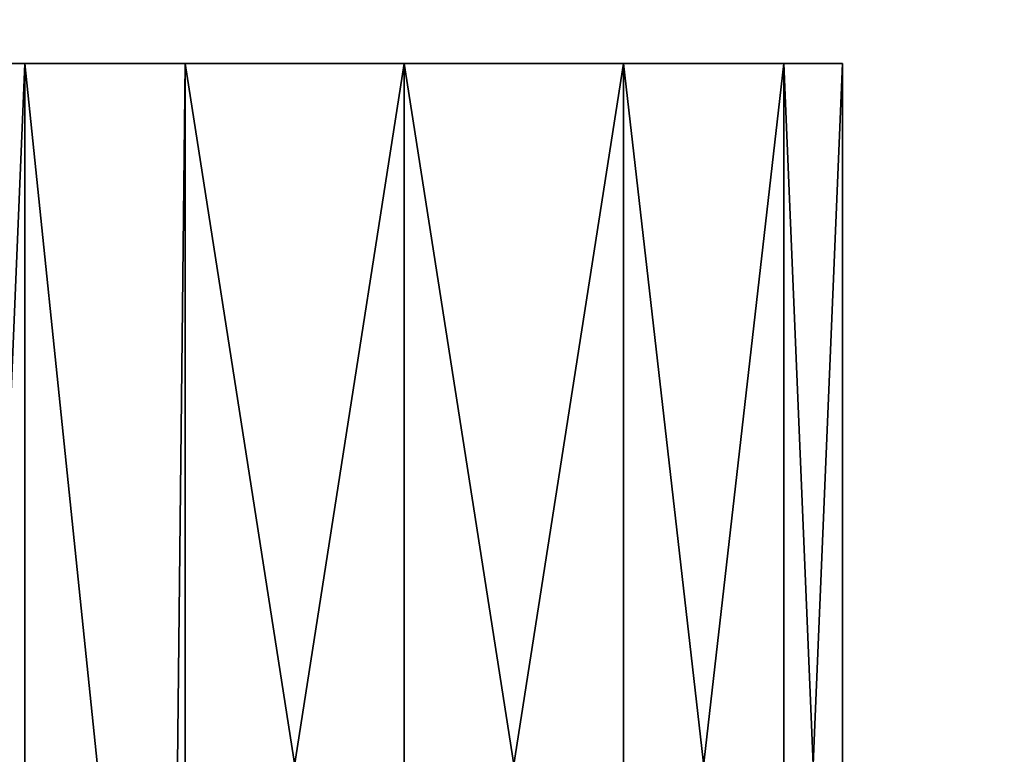
# Model space of a CAD drawing. Extents: x 0 to 570, y 0 to 123.
# Drawn here: x 13 to 19, y 34 to 38 of the extents above; entities that cross this region are included whole.
import ezdxf

# ---------------------------------------------------------------- set-up
doc = ezdxf.new("R2010")
doc.units = 0
doc.header["$MEASUREMENT"] = 0

msp = doc.modelspace()

# ---------------------------------------------------------------- linework, layer by layer
for points in [[(566, 51.023895, 1920.000122), (566, 30.023895, 1920.000122), (4.000008, 51.023895, 1920.000122)], [(4.000008, 51.023895, 1920.000122), (566, 30.023895, 1920.000122), (4.000008, 30.023895, 1920.000122)], [(4.000008, 51.023895, 1970), (4.000008, 30.023895, 1970), (566, 51.023895, 1970)], [(566, 51.023895, 1970), (4.000008, 30.023895, 1970), (566, 30.023895, 1970)], [(566, 51.023895, 29.999971), (566, 30.023895, 29.999971), (4.000008, 51.023895, 29.999971)], [(4.000008, 51.023895, 29.999971), (566, 30.023895, 29.999971), (4.000008, 30.023895, 29.999971)], [(4.000008, 51.023895, 79.999985), (4.000008, 30.023895, 79.999985), (566, 51.023895, 79.999985)], [(566, 51.023895, 79.999985), (4.000008, 30.023895, 79.999985), (566, 30.023895, 79.999985)], [(12.6746, 38.023895, 1986), (13.009548, 38.023895, 1987.250122), (13.924599, 38.023895, 1988.165161)], [(13.924599, 38.023895, 1983.834961), (13.009548, 38.023895, 1984.75), (12.6746, 38.023895, 1986)], [(12.6746, 38.023895, 1986), (13.924599, 38.023895, 1988.165161), (13.924599, 38.023895, 1983.834961)], [(13.009548, 38.023895, 1984.75), (12.6746, 30.023895, 1986), (12.6746, 38.023895, 1986)], [(12.6746, 38.023895, 1986), (12.6746, 30.023895, 1986), (13.009548, 30.023895, 1987.250122)], [(12.6746, 38.023895, 1986), (13.009548, 30.023895, 1987.250122), (13.009548, 38.023895, 1987.250122)], [(13.009548, 38.023895, 1984.75), (13.009548, 30.023895, 1984.75), (12.6746, 30.023895, 1986)], [(12.6746, 38.023895, 13.999998), (17.339676, 38.023895, 15.249968), (13.009548, 38.023895, 12.749969)], [(13.009548, 38.023895, 15.249968), (17.339676, 38.023895, 15.249968), (12.6746, 38.023895, 13.999998)], [(13.009548, 38.023895, 12.749969), (12.6746, 30.023895, 13.999998), (12.6746, 38.023895, 13.999998)], [(12.6746, 38.023895, 13.999998), (12.6746, 30.023895, 13.999998), (13.009548, 30.023895, 15.249968)], [(12.6746, 38.023895, 13.999998), (13.009548, 30.023895, 15.249968), (13.009548, 38.023895, 15.249968)], [(13.009548, 38.023895, 12.749969), (13.009548, 30.023895, 12.749969), (12.6746, 30.023895, 13.999998)], [(13.009548, 38.023895, 1987.250122), (13.009548, 30.023895, 1987.250122), (13.837308, 30.023895, 1988.077637)], [(13.009548, 38.023895, 1987.250122), (13.837308, 30.023895, 1988.077637), (13.924599, 38.023895, 1988.165161)], [(13.924599, 38.023895, 1983.834961), (13.837308, 30.023895, 1983.922241), (13.009548, 38.023895, 1984.75)], [(13.009548, 38.023895, 1984.75), (13.837308, 30.023895, 1983.922241), (13.009548, 30.023895, 1984.75)], [(13.009548, 38.023895, 12.749969), (17.339676, 38.023895, 15.249968), (17.674595, 38.023895, 13.999998)], [(13.924599, 38.023895, 16.165018), (17.339676, 38.023895, 15.249968), (13.009548, 38.023895, 15.249968)], [(16.424597, 38.023895, 11.834919), (13.924599, 38.023895, 11.834919), (13.009548, 38.023895, 12.749969)], [(16.424597, 38.023895, 11.834919), (13.009548, 38.023895, 12.749969), (17.339676, 38.023895, 12.749969)], [(17.339676, 38.023895, 12.749969), (13.009548, 38.023895, 12.749969), (17.674595, 38.023895, 13.999998)], [(13.009548, 38.023895, 15.249968), (13.009548, 30.023895, 15.249968), (13.837308, 30.023895, 16.077757)], [(13.009548, 38.023895, 15.249968), (13.837308, 30.023895, 16.077757), (13.924599, 38.023895, 16.165018)], [(13.924599, 38.023895, 11.834919), (13.837308, 30.023895, 11.92218), (13.009548, 38.023895, 12.749969)], [(13.009548, 38.023895, 12.749969), (13.837308, 30.023895, 11.92218), (13.009548, 30.023895, 12.749969)], [(13.837308, 30.023895, 1988.077637), (13.924599, 30.023895, 1988.165161), (13.924599, 38.023895, 1988.165161)], [(13.924599, 38.023895, 1983.834961), (13.924599, 30.023895, 1983.834961), (13.837308, 30.023895, 1983.922241)], [(13.837308, 30.023895, 16.077757), (13.924599, 30.023895, 16.165018), (13.924599, 38.023895, 16.165018)], [(13.924599, 38.023895, 11.834919), (13.924599, 30.023895, 11.834919), (13.837308, 30.023895, 11.92218)], [(16.424597, 38.023895, 1983.834961), (15.174598, 38.023895, 1983.5), (13.924599, 38.023895, 1983.834961)], [(13.924599, 38.023895, 1988.165161), (15.174598, 38.023895, 1988.499878), (16.424597, 38.023895, 1988.165161)], [(13.924599, 38.023895, 1983.834961), (13.924599, 38.023895, 1988.165161), (16.424597, 38.023895, 1988.165161)], [(13.924599, 38.023895, 1983.834961), (16.424597, 38.023895, 1988.165161), (16.424597, 38.023895, 1983.834961)], [(13.924599, 38.023895, 1988.165161), (13.924599, 30.023895, 1988.165161), (15.174598, 30.023895, 1988.499878)], [(13.924599, 38.023895, 1988.165161), (15.174598, 30.023895, 1988.499878), (15.174598, 38.023895, 1988.499878)], [(15.174598, 38.023895, 1983.5), (15.174598, 30.023895, 1983.5), (13.924599, 30.023895, 1983.834961)], [(15.174598, 38.023895, 1983.5), (13.924599, 30.023895, 1983.834961), (13.924599, 38.023895, 1983.834961)], [(15.174598, 38.023895, 16.499996), (16.424597, 38.023895, 16.165018), (13.924599, 38.023895, 16.165018)], [(13.924599, 38.023895, 16.165018), (16.424597, 38.023895, 16.165018), (17.339676, 38.023895, 15.249968)], [(15.174598, 38.023895, 11.500001), (13.924599, 38.023895, 11.834919), (16.424597, 38.023895, 11.834919)], [(13.924599, 38.023895, 16.165018), (13.924599, 30.023895, 16.165018), (15.174598, 30.023895, 16.499996)], [(13.924599, 38.023895, 16.165018), (15.174598, 30.023895, 16.499996), (15.174598, 38.023895, 16.499996)], [(15.174598, 38.023895, 11.500001), (15.174598, 30.023895, 11.500001), (13.924599, 30.023895, 11.834919)], [(15.174598, 38.023895, 11.500001), (13.924599, 30.023895, 11.834919), (13.924599, 38.023895, 11.834919)], [(15.174598, 38.023895, 1988.499878), (15.174598, 30.023895, 1988.499878), (16.424597, 30.023895, 1988.165161)], [(15.174598, 38.023895, 1988.499878), (16.424597, 30.023895, 1988.165161), (16.424597, 38.023895, 1988.165161)], [(16.424597, 38.023895, 1983.834961), (16.424597, 30.023895, 1983.834961), (15.174598, 30.023895, 1983.5)], [(16.424597, 38.023895, 1983.834961), (15.174598, 30.023895, 1983.5), (15.174598, 38.023895, 1983.5)], [(15.174598, 38.023895, 16.499996), (15.174598, 30.023895, 16.499996), (16.424597, 30.023895, 16.165018)], [(15.174598, 38.023895, 16.499996), (16.424597, 30.023895, 16.165018), (16.424597, 38.023895, 16.165018)], [(16.424597, 38.023895, 11.834919), (16.424597, 30.023895, 11.834919), (15.174598, 30.023895, 11.500001)], [(16.424597, 38.023895, 11.834919), (15.174598, 30.023895, 11.500001), (15.174598, 38.023895, 11.500001)], [(16.424597, 38.023895, 1988.165161), (17.339676, 38.023895, 1987.250122), (17.674595, 38.023895, 1986)], [(16.424597, 38.023895, 1983.834961), (16.424597, 38.023895, 1988.165161), (17.674595, 38.023895, 1986)], [(16.424597, 38.023895, 1983.834961), (17.674595, 38.023895, 1986), (17.339676, 38.023895, 1984.75)], [(16.424597, 38.023895, 1988.165161), (16.424597, 30.023895, 1988.165161), (17.339676, 30.023895, 1987.250122)], [(16.424597, 38.023895, 1988.165161), (17.339676, 30.023895, 1987.250122), (17.339676, 38.023895, 1987.250122)], [(17.339676, 38.023895, 1984.75), (17.339676, 30.023895, 1984.75), (16.424597, 30.023895, 1983.834961)], [(17.339676, 38.023895, 1984.75), (16.424597, 30.023895, 1983.834961), (16.424597, 38.023895, 1983.834961)], [(16.424597, 38.023895, 16.165018), (16.424597, 30.023895, 16.165018), (17.339676, 30.023895, 15.249968)], [(16.424597, 38.023895, 16.165018), (17.339676, 30.023895, 15.249968), (17.339676, 38.023895, 15.249968)], [(17.339676, 38.023895, 12.749969), (17.339676, 30.023895, 12.749969), (16.424597, 30.023895, 11.834919)], [(17.339676, 38.023895, 12.749969), (16.424597, 30.023895, 11.834919), (16.424597, 38.023895, 11.834919)], [(17.339676, 38.023895, 1987.250122), (17.339676, 30.023895, 1987.250122), (17.674595, 30.023895, 1986)], [(17.339676, 38.023895, 1987.250122), (17.674595, 30.023895, 1986), (17.674595, 38.023895, 1986)], [(17.674595, 38.023895, 1986), (17.674595, 30.023895, 1986), (17.339676, 30.023895, 1984.75)], [(17.674595, 38.023895, 1986), (17.339676, 30.023895, 1984.75), (17.339676, 38.023895, 1984.75)], [(17.339676, 38.023895, 15.249968), (17.339676, 30.023895, 15.249968), (17.674595, 30.023895, 13.999998)], [(17.339676, 38.023895, 15.249968), (17.674595, 30.023895, 13.999998), (17.674595, 38.023895, 13.999998)], [(17.674595, 38.023895, 13.999998), (17.674595, 30.023895, 13.999998), (17.339676, 30.023895, 12.749969)], [(17.674595, 38.023895, 13.999998), (17.339676, 30.023895, 12.749969), (17.339676, 38.023895, 12.749969)]]:
    msp.add_3dface(points)

doc.saveas('drawing.dxf')
